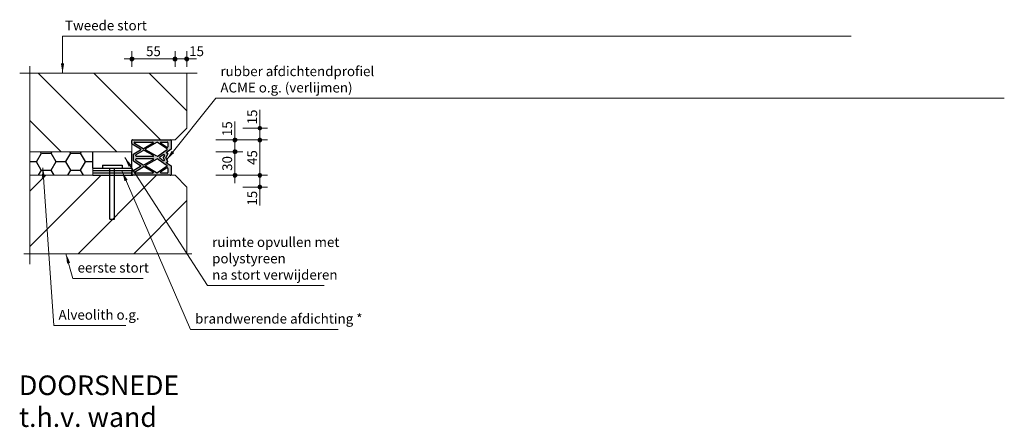
# Model space of a CAD drawing. Units: metres. Extents: x -11 to 3, y -10.8 to -3.7.
# Drawn here: x 1.7 to 3, y -4.9 to -4.4 of the extents above; entities that cross this region are included whole.
import ezdxf

# ---------------------------------------------------------------- set-up
doc = ezdxf.new("R2010")
doc.units = ezdxf.units.M
doc.header["$MEASUREMENT"] = 0
doc.linetypes.add('rtwcenter50', pattern=[15.25, 12, -1.5, 0.25, -1.5])
doc.layers.get('0').update_dxf_attribs({"linetype": 'CONTINUOUS'})
doc.layers.get('Defpoints').update_dxf_attribs({"linetype": 'CONTINUOUS'})
for name, color, linetype in [('Arceering', 9, 'CONTINUOUS'), ('promaseal', 8, 'CONTINUOUS'), ('Tekening', 7, 'CONTINUOUS')]:
    doc.layers.add(name, color=color, linetype=linetype)
for name, color, linetype, lineweight in [('bc-nw-afbreeklijn', 8, 'rtwcenter50', 18), ('bc-nw-bm_10', 7, 'CONTINUOUS', 25), ('bc-nw-bm_5', 7, 'CONTINUOUS', 25), ('bc-nw-t50_5', 7, 'CONTINUOUS', 50), ('beton', 10, 'CONTINUOUS', 18)]:
    doc.layers.add(name, color=color, linetype=linetype, lineweight=lineweight)
doc.styles.add('rtw_iso', font='iso-rtw.shx')
doc.dimstyles.new('RTW-LDD-5-B', dxfattribs={"dimtxt": 0.0125, "dimasz": 0.0025, "dimexe": 0.01, "dimexo": 0.01, "dimgap": 0.0035, "dimtad": 1, "dimdec": 0, "dimlfac": 1000, "dimzin": 0, "dimtxsty": 'rtw_iso', "dimblk1": 'RTW-DOT-V1', "dimblk2": 'RTW-DOT-V1', "dimsah": 1, "dimcen": 2.5, "dimdle": 2, "dimclrd": 8, "dimclre": 8, "dimclrt": 256, "dimadec": 6, "dimazin": 0, "dimtfac": 1, "dimtdec": 4, "dimtmove": 0, "dimatfit": 0, "dimldrblk": 'RTW-DOT-V1', "dimfxl": 1, "dimtolj": 1, "dimtzin": 0, "dimlwd": 18, "dimlwe": 18, "dimarcsym": 0})
doc.dimstyles.new('RTW-LDL-5-B', dxfattribs={"dimtxt": 0.0125, "dimasz": 0.0025, "dimexe": 0.01, "dimexo": 0.01, "dimgap": 0.0035, "dimtad": 1, "dimdec": 0, "dimlfac": 1000, "dimzin": 0, "dimtxsty": 'rtw_iso', "dimblk1": 'RTW-L_ARR-v1', "dimblk2": 'RTW-L_ARR-v1', "dimsah": 1, "dimcen": 2.5, "dimdle": 2, "dimclrd": 8, "dimclre": 8, "dimclrt": 256, "dimadec": 6, "dimazin": 0, "dimtfac": 1, "dimtdec": 4, "dimtmove": 0, "dimatfit": 0, "dimldrblk": 'RTW-L_ARR-v1', "dimfxl": 1, "dimtolj": 1, "dimtzin": 0, "dimlwd": 18, "dimlwe": 18, "dimarcsym": 0})

# ---------------------------------------------------------------- blocks, each defined once
blk = doc.blocks.new('verschaalde acme 30v')
at = {"layer": 'Arceering', "lineweight": 30}
h = blk.add_hatch(color=256, dxfattribs=at)
edge = h.paths.add_edge_path()
edge.add_ellipse((0.0218, -0.001), major_axis=(0, 0.001), ratio=0.692308, start_angle=-90, end_angle=0)
edge.add_line((0.0218, 0), (0.0107, 0))
edge.add_line((0.0107, 0), (0.0062, -0.0063))
edge.add_line((0.0062, -0.0063), (0.0056, -0.0046))
edge.add_ellipse((0.005, -0.0051), major_axis=(0, 0.001), ratio=0.692308, start_angle=-62.6959, end_angle=20.4554)
edge.add_line((0.0048, -0.0041), (0.0002, -0.0066))
edge.add_ellipse((0, -0.0056), major_axis=(0, 0.001), ratio=0.692308, start_angle=159.5446, end_angle=200.4554, ccw=False)
edge.add_line((-0.0002, -0.0066), (-0.0048, -0.0041))
edge.add_ellipse((-0.005, -0.0051), major_axis=(0, 0.001), ratio=0.692308, start_angle=-20.4554, end_angle=62.6959)
edge.add_line((-0.0056, -0.0046), (-0.0062, -0.0063))
edge.add_line((-0.0062, -0.0063), (-0.0107, 0))
edge.add_line((-0.0107, 0), (-0.0218, 0))
edge.add_ellipse((-0.0218, -0.001), major_axis=(0, 0.001), ratio=0.692308, start_angle=0, end_angle=90)
edge.add_line((-0.0225, -0.001), (-0.0225, -0.049))
edge.add_ellipse((-0.0218, -0.049), major_axis=(0, 0.001), ratio=0.692308, start_angle=90, end_angle=180)
edge.add_line((-0.0218, -0.05), (-0.018, -0.05))
edge.add_ellipse((-0.018, -0.049), major_axis=(0, 0.001), ratio=0.692308, start_angle=180, end_angle=229.271)
edge.add_line((-0.0174, -0.0497), (-0.011, -0.0389))
edge.add_ellipse((-0.0105, -0.0395), major_axis=(0, 0.001), ratio=0.692308, start_angle=310.729, end_angle=409.271, ccw=False)
edge.add_line((-0.01, -0.0389), (-0.0047, -0.0477))
edge.add_ellipse((-0.0042, -0.047), major_axis=(0, 0.001), ratio=0.692308, start_angle=130.729, end_angle=180)
edge.add_line((-0.0042, -0.048), (0.0042, -0.048))
edge.add_ellipse((0.0042, -0.047), major_axis=(0, 0.001), ratio=0.692308, start_angle=180, end_angle=229.271)
edge.add_line((0.0047, -0.0477), (0.01, -0.0389))
edge.add_ellipse((0.0105, -0.0395), major_axis=(0, 0.001), ratio=0.692308, start_angle=310.729, end_angle=409.271, ccw=False)
edge.add_line((0.011, -0.0389), (0.0174, -0.0497))
edge.add_ellipse((0.018, -0.049), major_axis=(0, 0.001), ratio=0.692308, start_angle=130.729, end_angle=180)
edge.add_line((0.018, -0.05), (0.0218, -0.05))
edge.add_ellipse((0.0218, -0.049), major_axis=(0, 0.001), ratio=0.692308, start_angle=180, end_angle=270)
edge.add_line((0.0225, -0.049), (0.0225, -0.001))
edge = h.paths.add_edge_path(flags=16)
edge.add_line((0.0018, -0.0166), (0.01, -0.0052))
edge.add_ellipse((0.0105, -0.0059), major_axis=(0, 0.001), ratio=0.692308, start_angle=315, end_angle=404.0608, ccw=False)
edge.add_line((0.011, -0.0052), (0.0193, -0.0172))
edge.add_ellipse((0.0188, -0.0179), major_axis=(0, 0.001), ratio=0.692308, start_angle=229.4342, end_angle=315, ccw=False)
edge.add_line((0.0193, -0.0185), (0.011, -0.0325))
edge.add_ellipse((0.0105, -0.0318), major_axis=(0, 0.001), ratio=0.692308, start_angle=129.1695, end_angle=229.4342, ccw=False)
edge.add_line((0.01, -0.0325), (0.0018, -0.018))
edge.add_ellipse((0.0023, -0.0173), major_axis=(0, 0.001), ratio=0.692308, start_angle=44.0608, end_angle=129.1695, ccw=False)
edge = h.paths.add_edge_path(flags=16)
edge.add_line((-0.0018, -0.018), (-0.01, -0.0325))
edge.add_ellipse((-0.0105, -0.0318), major_axis=(0, 0.001), ratio=0.692308, start_angle=130.5658, end_angle=230.8305, ccw=False)
edge.add_line((-0.011, -0.0325), (-0.0193, -0.0185))
edge.add_ellipse((-0.0188, -0.0179), major_axis=(0, 0.001), ratio=0.692308, start_angle=45, end_angle=130.5658, ccw=False)
edge.add_line((-0.0193, -0.0172), (-0.011, -0.0052))
edge.add_ellipse((-0.0105, -0.0059), major_axis=(0, 0.001), ratio=0.692308, start_angle=315.9392, end_angle=405, ccw=False)
edge.add_line((-0.01, -0.0052), (-0.0018, -0.0166))
edge.add_ellipse((-0.0023, -0.0173), major_axis=(0, 0.001), ratio=0.692308, start_angle=230.8305, end_angle=315.9392, ccw=False)
edge = h.paths.add_edge_path(flags=16)
edge.add_line((-0.0005, -0.0143), (-0.0035, -0.01))
edge.add_ellipse((-0.0031, -0.0093), major_axis=(0, 0.001), ratio=0.692308, start_angle=-20.4554, end_angle=135.9392, ccw=False)
edge.add_line((-0.0028, -0.0084), (0, -0.0099))
edge.add_line((0, -0.0099), (0.0028, -0.0084))
edge.add_ellipse((0.0031, -0.0093), major_axis=(0, 0.001), ratio=0.692308, start_angle=224.0608, end_angle=380.4554, ccw=False)
edge.add_line((0.0035, -0.01), (0.0005, -0.0143))
edge.add_ellipse((0, -0.0136), major_axis=(0, 0.001), ratio=0.692308, start_angle=135.9392, end_angle=224.0608, ccw=False)
edge = h.paths.add_edge_path(flags=16)
edge.add_line((0.0026, -0.0226), (0.0092, -0.0343))
edge.add_ellipse((0.0087, -0.0349), major_axis=(0, 0.001), ratio=0.692308, start_angle=229.271, end_angle=309.1695, ccw=False)
edge.add_line((0.0092, -0.0356), (0.0038, -0.0447))
edge.add_ellipse((0.0033, -0.044), major_axis=(0, 0.001), ratio=0.692308, start_angle=180, end_angle=229.271, ccw=False)
edge.add_line((0.0033, -0.045), (0.0021, -0.045))
edge.add_ellipse((0.0021, -0.044), major_axis=(0, 0.001), ratio=0.692308, start_angle=90, end_angle=180, ccw=False)
edge.add_line((0.0014, -0.044), (0.0014, -0.0232))
edge.add_ellipse((0.0021, -0.0232), major_axis=(0, 0.001), ratio=0.692308, start_angle=-50.8305, end_angle=90, ccw=False)
edge = h.paths.add_edge_path(flags=16)
edge.add_line((-0.0014, -0.0232), (-0.0014, -0.044))
edge.add_ellipse((-0.0021, -0.044), major_axis=(0, 0.001), ratio=0.692308, start_angle=180, end_angle=270, ccw=False)
edge.add_line((-0.0021, -0.045), (-0.0033, -0.045))
edge.add_ellipse((-0.0033, -0.044), major_axis=(0, 0.001), ratio=0.692308, start_angle=130.729, end_angle=180, ccw=False)
edge.add_line((-0.0038, -0.0447), (-0.0092, -0.0356))
edge.add_ellipse((-0.0087, -0.0349), major_axis=(0, 0.001), ratio=0.692308, start_angle=50.8305, end_angle=130.729, ccw=False)
edge.add_line((-0.0092, -0.0343), (-0.0026, -0.0226))
edge.add_ellipse((-0.0021, -0.0232), major_axis=(0, 0.001), ratio=0.692308, start_angle=270, end_angle=410.8305, ccw=False)
edge = h.paths.add_edge_path(flags=16)
edge.add_line((0.0138, -0.004), (0.019, -0.004))
edge.add_ellipse((0.019, -0.005), major_axis=(0, 0.001), ratio=0.692308, start_angle=270, end_angle=360, ccw=False)
edge.add_line((0.0197, -0.005), (0.0197, -0.0126))
edge.add_ellipse((0.019, -0.0126), major_axis=(0, 0.001), ratio=0.692308, start_angle=135, end_angle=270, ccw=False)
edge.add_line((0.0185, -0.0133), (0.0133, -0.0057))
edge.add_ellipse((0.0138, -0.005), major_axis=(0, 0.001), ratio=0.692308, start_angle=0, end_angle=135, ccw=False)
edge = h.paths.add_edge_path(flags=16)
edge.add_ellipse((0.019, -0.0236), major_axis=(0, 0.001), ratio=0.692308, start_angle=270, end_angle=409.4342, ccw=False)
edge.add_line((0.0197, -0.0236), (0.0197, -0.0462))
edge.add_ellipse((0.019, -0.0462), major_axis=(0, 0.001), ratio=0.692308, start_angle=130.729, end_angle=270, ccw=False)
edge.add_line((0.0185, -0.0468), (0.0118, -0.0356))
edge.add_ellipse((0.0123, -0.0349), major_axis=(0, 0.001), ratio=0.692308, start_angle=49.4342, end_angle=130.729, ccw=False)
edge.add_line((0.0118, -0.0343), (0.0185, -0.023))
edge = h.paths.add_edge_path(flags=16)
edge.add_line((-0.0133, -0.0057), (-0.0185, -0.0133))
edge.add_ellipse((-0.019, -0.0126), major_axis=(0, 0.001), ratio=0.692308, start_angle=90, end_angle=225, ccw=False)
edge.add_line((-0.0197, -0.0126), (-0.0197, -0.005))
edge.add_ellipse((-0.019, -0.005), major_axis=(0, 0.001), ratio=0.692308, start_angle=360, end_angle=450, ccw=False)
edge.add_line((-0.019, -0.004), (-0.0138, -0.004))
edge.add_ellipse((-0.0138, -0.005), major_axis=(0, 0.001), ratio=0.692308, start_angle=225, end_angle=360, ccw=False)
edge = h.paths.add_edge_path(flags=16)
edge.add_ellipse((-0.0123, -0.0349), major_axis=(0, 0.001), ratio=0.692308, start_angle=229.271, end_angle=310.5658, ccw=False)
edge.add_line((-0.0118, -0.0356), (-0.0185, -0.0468))
edge.add_ellipse((-0.019, -0.0462), major_axis=(0, 0.001), ratio=0.692308, start_angle=90, end_angle=229.271, ccw=False)
edge.add_line((-0.0197, -0.0462), (-0.0197, -0.0236))
edge.add_ellipse((-0.019, -0.0236), major_axis=(0, 0.001), ratio=0.692308, start_angle=310.5658, end_angle=450, ccw=False)
edge.add_line((-0.0185, -0.023), (-0.0118, -0.0343))
at = {"layer": 'Tekening', "lineweight": 30}
for p, q in [((-0.0218, 0), (-0.0107, 0)), ((-0.0107, 0), (-0.0062, -0.0063)), ((0.0062, -0.0063), (0.0107, 0)), ((0.0107, 0), (0.0218, 0)), ((-0.0225, -0.049), (-0.0225, -0.001)), ((-0.0197, -0.0126), (-0.0197, -0.005)), ((-0.011, -0.0052), (-0.0193, -0.0172)), ((-0.019, -0.004), (-0.0138, -0.004)), ((-0.0133, -0.0057), (-0.0185, -0.0133)), ((-0.01, -0.0052), (-0.0018, -0.0166)), ((-0.0062, -0.0063), (-0.0056, -0.0046)), ((-0.0048, -0.0041), (-0.0002, -0.0066)), ((-0.0035, -0.01), (-0.0005, -0.0143)), ((-0.0028, -0.0084), (0, -0.0099)), ((0.0028, -0.0084), (0, -0.0099)), ((0.0048, -0.0041), (0.0002, -0.0066)), ((0.0005, -0.0143), (0.0035, -0.01)), ((0.0018, -0.0166), (0.01, -0.0052)), ((0.0062, -0.0063), (0.0056, -0.0046)), ((0.011, -0.0052), (0.0193, -0.0172)), ((0.0133, -0.0057), (0.0185, -0.0133)), ((0.0138, -0.004), (0.019, -0.004)), ((0.0197, -0.005), (0.0197, -0.0126)), ((0.0225, -0.001), (0.0225, -0.049)), ((-0.0197, -0.0462), (-0.0197, -0.0236)), ((-0.0193, -0.0185), (-0.011, -0.0325)), ((-0.0185, -0.023), (-0.0118, -0.0343)), ((-0.0018, -0.018), (-0.01, -0.0325)), ((-0.0026, -0.0226), (-0.0092, -0.0343)), ((-0.0014, -0.0232), (-0.0014, -0.044)), ((0.0014, -0.0232), (0.0014, -0.044)), ((0.0018, -0.018), (0.01, -0.0325)), ((0.0026, -0.0226), (0.0092, -0.0343)), ((0.0193, -0.0185), (0.011, -0.0325)), ((0.0185, -0.023), (0.0118, -0.0343)), ((0.0197, -0.0236), (0.0197, -0.0462)), ((-0.0185, -0.0468), (-0.0118, -0.0356)), ((-0.0038, -0.0447), (-0.0092, -0.0356)), ((0.0038, -0.0447), (0.0092, -0.0356)), ((0.0185, -0.0468), (0.0118, -0.0356)), ((-0.018, -0.05), (-0.0218, -0.05)), ((-0.0174, -0.0497), (-0.011, -0.0389)), ((-0.0047, -0.0477), (-0.01, -0.0389)), ((0.0042, -0.048), (-0.0042, -0.048)), ((-0.0021, -0.045), (-0.0033, -0.045)), ((0.0033, -0.045), (0.0021, -0.045)), ((0.0047, -0.0477), (0.01, -0.0389)), ((0.0174, -0.0497), (0.011, -0.0389)), ((0.0218, -0.05), (0.018, -0.05))]:
    blk.add_line(p, q, dxfattribs=at)
for centre, start_param, end_param in [((-0.0218, -0.001), 0, 1.570796), ((-0.019, -0.005), 0, 1.570796), ((-0.0138, -0.005), 3.926991, 6.283185), ((-0.0105, -0.0059), -0.769006, 0.785398), ((-0.005, -0.0051), -0.357015, 1.09425), ((-0.0031, -0.0093), -0.357015, 2.372586), ((0, -0.0056), 2.784578, 3.498607), ((0.0031, -0.0093), 3.910599, 6.6402), ((0.005, -0.0051), -1.09425, 0.357015), ((0.0105, -0.0059), -0.785398, 0.769006), ((0.0138, -0.005), 0, 2.356194), ((0.019, -0.005), -1.570796, 0), ((0.0218, -0.001), -1.570796, 0), ((-0.019, -0.0126), 1.570796, 3.926991), ((-0.019, -0.0236), -0.86279, 1.570796), ((-0.0188, -0.0179), 0.785398, 2.278803), ((-0.0021, -0.0232), -1.570796, 0.887159), ((-0.0023, -0.0173), 4.028752, 5.514179), ((0, -0.0136), 2.372586, 3.910599), ((0.0021, -0.0232), -0.887159, 1.570796), ((0.0023, -0.0173), 0.769006, 2.254433), ((0.019, -0.0126), 2.356194, 4.712389), ((0.019, -0.0236), -1.570796, 0.86279), ((0.0188, -0.0179), 4.004383, 5.497787), ((-0.0123, -0.0349), 4.001535, 5.420395), ((-0.0105, -0.0318), 2.278803, 4.028752), ((-0.0087, -0.0349), 0.887159, 2.281651), ((0.0087, -0.0349), 4.001535, 5.396026), ((0.0105, -0.0318), 2.254433, 4.004383), ((0.0123, -0.0349), 0.86279, 2.281651), ((-0.0218, -0.049), 1.570796, 3.141593), ((-0.019, -0.0462), 1.570796, 4.001535), ((-0.018, -0.049), 3.141593, 4.001535), ((-0.0105, -0.0395), -0.859942, 0.859942), ((-0.0042, -0.047), 2.281651, 3.141593), ((-0.0033, -0.044), 2.281651, 3.141593), ((-0.0021, -0.044), 3.141593, 4.712389), ((0.0021, -0.044), 1.570796, 3.141593), ((0.0033, -0.044), 3.141593, 4.001535), ((0.0042, -0.047), 3.141593, 4.001535), ((0.0105, -0.0395), -0.859942, 0.859942), ((0.018, -0.049), 2.281651, 3.141593), ((0.019, -0.0462), 2.281651, 4.712389), ((0.0218, -0.049), 3.141593, 4.712389)]:
    blk.add_ellipse(centre, major_axis=(0, 0.001), ratio=0.692308, start_param=start_param, end_param=end_param, dxfattribs=at)
blk = doc.blocks.new('RTW-DOT-V1')
at = {"lineweight": 18}
for points in [[(-1, 0), (0, 0), (1, 0, 1)], [(-1, 0), (0, 0), (1, 0, -1)]]:
    blk.add_hatch(color=0, dxfattribs=at).paths.add_polyline_path(points)
at = {"color": 0, "lineweight": 18}
for p, q in [((0, 0), (-5, 0)), ((0, 4), (0, -4)), ((0, 0), (4, 0))]:
    blk.add_line(p, q, dxfattribs=at)
blk.add_circle((0, 0), 1, dxfattribs=at)
blk = doc.blocks.new('*D38')
at = {"layer": 'bc-nw-bm_5', "color": 8, "linetype": 'Continuous', "lineweight": 18, "transparency": 16777216}
for p, q in [((1.975, -4.5318), (2.0092, -4.5318)), ((1.9992, -4.5593), (1.9992, -4.5343)), ((1.975, -4.5618), (2.0092, -4.5618))]:
    blk.add_line(p, q, dxfattribs=at)
at = {"layer": 'Defpoints', "color": 0, "linetype": 'Continuous', "transparency": 16777216}
for p in [(1.965, -4.5318), (1.9992, -4.5318), (1.965, -4.5618)]:
    blk.add_point(p, dxfattribs=at)
at = {"layer": 'bc-nw-bm_5', "color": 8, "linetype": 'Continuous', "lineweight": 18, "transparency": 16777216, "xscale": 0.0025, "yscale": 0.0025, "zscale": 0.0025}
for p, rotation in [((1.9992, -4.5318), 90), ((1.9992, -4.5618), 270)]:
    blk.add_blockref('RTW-DOT-V1', p, dxfattribs=dict(at, rotation=rotation))
at = {"layer": 'bc-nw-bm_5', "linetype": 'Continuous', "transparency": 16777216, "insert": (1.9894, -4.5468), "char_height": 0.0125, "attachment_point": 5, "rotation": 90, "style": 'rtw_iso'}
blk.add_mtext('\\A1;30', dxfattribs=at)
blk = doc.blocks.new('*D39')
at = {"layer": 'bc-nw-bm_5', "color": 8, "linetype": 'Continuous', "lineweight": 18, "transparency": 16777216}
for p, q in [((1.9992, -4.5143), (1.9992, -4.4932)), ((1.975, -4.5168), (2.0092, -4.5168)), ((1.9992, -4.5318), (1.9992, -4.5168)), ((1.975, -4.5318), (2.0092, -4.5318)), ((1.9992, -4.5343), (1.9992, -4.5368))]:
    blk.add_line(p, q, dxfattribs=at)
at = {"layer": 'Defpoints', "color": 0, "linetype": 'Continuous', "transparency": 16777216}
for p in [(1.965, -4.5168), (1.9992, -4.5168), (1.965, -4.5318)]:
    blk.add_point(p, dxfattribs=at)
at = {"layer": 'bc-nw-bm_5', "color": 8, "linetype": 'Continuous', "lineweight": 18, "transparency": 16777216, "xscale": 0.0025, "yscale": 0.0025, "zscale": 0.0025}
for p, rotation in [((1.9992, -4.5168), 270), ((1.9992, -4.5318), 90)]:
    blk.add_blockref('RTW-DOT-V1', p, dxfattribs=dict(at, rotation=rotation))
at = {"layer": 'bc-nw-bm_5', "linetype": 'Continuous', "transparency": 16777216, "insert": (1.9894, -4.5025), "char_height": 0.0125, "attachment_point": 5, "rotation": 90, "style": 'rtw_iso'}
blk.add_mtext('\\A1;15', dxfattribs=at)
blk = doc.blocks.new('*D40')
at = {"layer": 'bc-nw-bm_5', "color": 8, "linetype": 'Continuous', "lineweight": 18, "transparency": 16777216}
for p, q in [((1.9818, -4.5168), (2.041, -4.5168)), ((2.031, -4.5193), (2.031, -4.5593)), ((1.9818, -4.5618), (2.041, -4.5618))]:
    blk.add_line(p, q, dxfattribs=at)
at = {"layer": 'Defpoints', "color": 0, "linetype": 'Continuous', "transparency": 16777216}
for p in [(1.9718, -4.5168), (1.9718, -4.5618), (2.031, -4.5618)]:
    blk.add_point(p, dxfattribs=at)
at = {"layer": 'bc-nw-bm_5', "color": 8, "linetype": 'Continuous', "lineweight": 18, "transparency": 16777216, "xscale": 0.0025, "yscale": 0.0025, "zscale": 0.0025}
for p, rotation in [((2.031, -4.5168), 90), ((2.031, -4.5618), 270)]:
    blk.add_blockref('RTW-DOT-V1', p, dxfattribs=dict(at, rotation=rotation))
at = {"layer": 'bc-nw-bm_5', "linetype": 'Continuous', "transparency": 16777216, "insert": (2.0213, -4.5393), "char_height": 0.0125, "attachment_point": 5, "rotation": 90, "style": 'rtw_iso'}
blk.add_mtext('\\A1;45', dxfattribs=at)
blk = doc.blocks.new('*D41')
at = {"layer": 'bc-nw-bm_5', "color": 8, "linetype": 'Continuous', "lineweight": 18, "transparency": 16777216}
for p, q in [((2.031, -4.4993), (2.031, -4.4782)), ((2.0092, -4.5018), (2.041, -4.5018)), ((2.031, -4.5168), (2.031, -4.5018)), ((2.0068, -4.5168), (2.041, -4.5168)), ((2.031, -4.5193), (2.031, -4.5218))]:
    blk.add_line(p, q, dxfattribs=at)
at = {"layer": 'Defpoints', "color": 0, "linetype": 'Continuous', "transparency": 16777216}
for p in [(1.9992, -4.5018), (2.031, -4.5018), (1.9968, -4.5168)]:
    blk.add_point(p, dxfattribs=at)
at = {"layer": 'bc-nw-bm_5', "color": 8, "linetype": 'Continuous', "lineweight": 18, "transparency": 16777216, "xscale": 0.0025, "yscale": 0.0025, "zscale": 0.0025}
for p, rotation in [((2.031, -4.5018), 270), ((2.031, -4.5168), 90)]:
    blk.add_blockref('RTW-DOT-V1', p, dxfattribs=dict(at, rotation=rotation))
at = {"layer": 'bc-nw-bm_5', "linetype": 'Continuous', "transparency": 16777216, "insert": (2.0213, -4.4875), "char_height": 0.0125, "attachment_point": 5, "rotation": 90, "style": 'rtw_iso'}
blk.add_mtext('\\A1;15', dxfattribs=at)
blk = doc.blocks.new('*D42')
at = {"layer": 'bc-nw-bm_5', "color": 8, "linetype": 'Continuous', "lineweight": 18, "transparency": 16777216}
for p, q in [((2.031, -4.5593), (2.031, -4.5568)), ((2.0068, -4.5618), (2.041, -4.5618)), ((2.031, -4.5618), (2.031, -4.5768)), ((2.0092, -4.5768), (2.041, -4.5768)), ((2.031, -4.5793), (2.031, -4.6004))]:
    blk.add_line(p, q, dxfattribs=at)
at = {"layer": 'Defpoints', "color": 0, "linetype": 'Continuous', "transparency": 16777216}
for p in [(1.9968, -4.5618), (1.9992, -4.5768), (2.031, -4.5768)]:
    blk.add_point(p, dxfattribs=at)
at = {"layer": 'bc-nw-bm_5', "color": 8, "linetype": 'Continuous', "lineweight": 18, "transparency": 16777216, "xscale": 0.0025, "yscale": 0.0025, "zscale": 0.0025}
for p, rotation in [((2.031, -4.5618), 270), ((2.031, -4.5768), 90)]:
    blk.add_blockref('RTW-DOT-V1', p, dxfattribs=dict(at, rotation=rotation))
at = {"layer": 'bc-nw-bm_5', "linetype": 'Continuous', "transparency": 16777216, "insert": (2.0213, -4.5911), "char_height": 0.0125, "attachment_point": 5, "rotation": 90, "style": 'rtw_iso'}
blk.add_mtext('\\A1;15', dxfattribs=at)
blk = doc.blocks.new('*D43')
at = {"layer": 'bc-nw-bm_5', "color": 8, "linetype": 'Continuous', "lineweight": 18, "transparency": 16777216}
blk.add_line((1.8703, -4.4135), (1.9203, -4.4135), dxfattribs=at)
at = {"layer": 'Defpoints', "color": 0, "linetype": 'Continuous', "transparency": 16777216}
for p in [(1.8678, -4.4135), (1.9228, -4.4135), (1.9228, -4.4135)]:
    blk.add_point(p, dxfattribs=at)
at = {"layer": 'bc-nw-bm_5', "color": 8, "linetype": 'Continuous', "lineweight": 18, "transparency": 16777216, "xscale": 0.0025, "yscale": 0.0025, "zscale": 0.0025, "rotation": 180}
blk.add_blockref('RTW-DOT-V1', (1.8678, -4.4135), dxfattribs=at)
at = {"layer": 'bc-nw-bm_5', "color": 8, "linetype": 'Continuous', "lineweight": 18, "transparency": 16777216, "xscale": 0.0025, "yscale": 0.0025, "zscale": 0.0025}
blk.add_blockref('RTW-DOT-V1', (1.9228, -4.4135), dxfattribs=at)
at = {"layer": 'bc-nw-bm_5', "linetype": 'Continuous', "transparency": 16777216, "insert": (1.8953, -4.4037), "char_height": 0.0125, "attachment_point": 5, "style": 'rtw_iso'}
blk.add_mtext('\\A1;55', dxfattribs=at)
blk = doc.blocks.new('*D44')
at = {"layer": 'bc-nw-bm_5', "color": 8, "linetype": 'Continuous', "lineweight": 18, "transparency": 16777216}
for p, q in [((1.9203, -4.4135), (1.9178, -4.4135)), ((1.9228, -4.4135), (1.9378, -4.4135)), ((1.9403, -4.4135), (1.9428, -4.4135))]:
    blk.add_line(p, q, dxfattribs=at)
at = {"layer": 'Defpoints', "color": 0, "linetype": 'Continuous', "transparency": 16777216}
for p in [(1.9228, -4.4135), (1.9378, -4.4135), (1.9378, -4.4135)]:
    blk.add_point(p, dxfattribs=at)
at = {"layer": 'bc-nw-bm_5', "color": 8, "linetype": 'Continuous', "lineweight": 18, "transparency": 16777216, "xscale": 0.0025, "yscale": 0.0025, "zscale": 0.0025}
blk.add_blockref('RTW-DOT-V1', (1.9228, -4.4135), dxfattribs=at)
at = {"layer": 'bc-nw-bm_5', "color": 8, "linetype": 'Continuous', "lineweight": 18, "transparency": 16777216, "xscale": 0.0025, "yscale": 0.0025, "zscale": 0.0025, "rotation": 180}
blk.add_blockref('RTW-DOT-V1', (1.9378, -4.4135), dxfattribs=at)
at = {"layer": 'bc-nw-bm_5', "linetype": 'Continuous', "transparency": 16777216, "insert": (1.9503, -4.4037), "char_height": 0.0125, "attachment_point": 5, "style": 'rtw_iso'}
blk.add_mtext('\\A1;15', dxfattribs=at)
blk = doc.blocks.new('RTW-L_ARR-v1')
at = {"color": 0, "linetype": 'ByBlock', "lineweight": 18}
blk.add_solid([(-5, 0.83), (-5, -0.83), (0, 0)], dxfattribs=at)

msp = doc.modelspace()

# ---------------------------------------------------------------- hatches: boundary and pattern name
at = {"layer": 'Arceering', "linetype": 'Continuous'}
h = msp.add_hatch(dxfattribs=at)
h.set_pattern_fill('ANSI31', color=256, scale=0.4, angle=-90)
h.set_pattern_definition([(315, (1.782795, -6.30474), (0.0353553, 0.0353553), [])])
h.paths.add_polyline_path([(1.8678, -4.5318), (1.8688, -4.5168), (1.9228, -4.5168), (1.9378, -4.5018), (1.9378, -4.4318), (1.7378, -4.4318), (1.7378, -4.5318)])
h = msp.add_hatch(dxfattribs=at)
h.set_pattern_fill('HONEY', color=256, scale=0.1)
h.set_pattern_definition([(0, (3.158548, 2.232116), (0.01875, 0.010825318), [0.0125, -0.025]), (120, (3.158548, 2.232116), (-0.01875, 0.010825318), [0.0125, -0.025]), (60, (3.158548, 2.232116), (4e-18, 0.021650635), [-0.025, 0.0125])])
h.paths.add_polyline_path([(1.8178, -4.5618), (1.8178, -4.5318), (1.7378, -4.5318), (1.7378, -4.5618)])
h = msp.add_hatch(dxfattribs=at)
h.set_pattern_fill('ANSI31', color=256, scale=0.4, angle=180)
h.set_pattern_definition([(225, (1.782795, -6.30474), (0.0353553, -0.0353553), [])])
h.paths.add_polyline_path([(1.9378, -4.6618), (1.9378, -4.5768), (1.9228, -4.5618), (1.7378, -4.5618), (1.7378, -4.6618)])

# ---------------------------------------------------------------- linework, layer by layer
at = {"layer": 'bc-nw-afbreeklijn'}
for p, q in [((1.951, -4.4318), (1.7249, -4.4318)), ((1.7378, -4.6753), (1.7378, -4.4227)), ((1.73, -4.6618), (1.9442, -4.6618))]:
    msp.add_line(p, q, dxfattribs=at)
at = {"layer": 'bc-nw-afbreeklijn', "linetype": 'Continuous'}
msp.add_line((1.8178, -4.5528), (1.8178, -4.5618), dxfattribs=at)
at = {"layer": 'beton', "linetype": 'Continuous'}
for p, q in [((1.9378, -4.4318), (1.9378, -4.5018)), ((1.9378, -4.5018), (1.9228, -4.5168)), ((1.8678, -4.5318), (1.8678, -4.5168)), ((1.8678, -4.5168), (1.9228, -4.5168)), ((1.8678, -4.5318), (1.7378, -4.5318)), ((1.7378, -4.5618), (1.9228, -4.5618)), ((1.7378, -4.5618), (1.9228, -4.5618)), ((1.9228, -4.5618), (1.9378, -4.5768)), ((1.9378, -4.6618), (1.9378, -4.5768))]:
    msp.add_line(p, q, dxfattribs=at)
at = {"layer": 'promaseal', "linetype": 'Continuous'}
for p, q in [((1.8178, -4.5528), (1.8178, -4.5318)), ((1.8678, -4.5528), (1.8678, -4.5318)), ((1.8178, -4.5528), (1.8678, -4.5528)), ((1.8178, -4.5558), (1.8678, -4.5558)), ((1.8178, -4.5588), (1.8678, -4.5588)), ((1.8178, -4.5588), (1.8678, -4.5588)), ((1.8303, -4.5488), (1.8553, -4.5488)), ((1.8303, -4.5488), (1.8303, -4.5528)), ((1.8398, -4.6178), (1.8398, -4.5528)), ((1.8458, -4.6178), (1.8458, -4.5528)), ((1.8553, -4.5488), (1.8553, -4.5528)), ((1.8678, -4.5528), (1.8678, -4.5618)), ((1.8178, -4.5618), (1.8678, -4.5618)), ((1.8398, -4.6178), (1.8458, -4.6178))]:
    msp.add_line(p, q, dxfattribs=at)

# ---------------------------------------------------------------- block references
at = {"layer": 'bc-nw-bm_10', "linetype": 'Continuous', "rotation": 270}
msp.add_blockref('verschaalde acme 30v', (1.9178, -4.5393), dxfattribs=at)

# ---------------------------------------------------------------- texts
at = {"layer": 'bc-nw-bm_5', "linetype": 'Continuous', "char_height": 0.0125, "attachment_point": 7, "style": 'rtw_iso'}
for s, insert in [('Tweede stort', (1.7825, -4.381)), ('rubber afdichtendprofiel\\P ACME o.g. (verlijmen)', (1.9807, -4.4602)), ('eerste stort', (1.7985, -4.6898)), ('Alveolith o.g.', (1.7742, -4.7499)), ('brandwerende afdichting *', (1.9484, -4.7548))]:
    msp.add_mtext(s, dxfattribs=dict(at, insert=insert))
at = {"layer": 'bc-nw-bm_5', "linetype": 'Continuous', "insert": (1.9702, -4.6989), "char_height": 0.0125, "width": 0.18915, "attachment_point": 7, "style": 'rtw_iso'}
msp.add_mtext('ruimte opvullen met\\Ppolystyreen\\Pna stort verwijderen', dxfattribs=at)
at = {"layer": 'bc-nw-t50_5', "style": 'rtw_iso'}
for s, p in [('%%UDOORSNEDE', (1.7238, -4.8421)), ('t.h.v. wand', (1.7238, -4.8827))]:
    msp.add_text(s, height=0.025, dxfattribs=at).set_placement(p)

# ---------------------------------------------------------------- dimensions: what is measured, and where the dimension line sits
at = {"layer": 'bc-nw-bm_5', "linetype": 'Continuous'}
dim = msp.add_linear_dim(base=(1.9228, -4.4135), p1=(1.8678, -4.4135), p2=(1.9228, -4.4135), dimstyle='RTW-LDD-5-B', dxfattribs=at)
dim.commit()
dim.dimension.update_dxf_attribs({"geometry": '*D43', "text_midpoint": (1.8953, -4.4037)})
dim = msp.add_linear_dim(base=(1.9378, -4.4135), p1=(1.9228, -4.4135), p2=(1.9378, -4.4135), dimstyle='RTW-LDD-5-B', override={"dimtmove": 1}, dxfattribs=at)
dim.commit()
dim.dimension.update_dxf_attribs({"geometry": '*D44', "text_midpoint": (1.9503, -4.4135), "dimtype": 160})
for base, p1, p2, angle, picture, middle in [((2.031, -4.5018), (1.9968, -4.5168), (1.9992, -4.5018), 90, '*D41', (2.0213, -4.4875)), ((1.9992, -4.5168), (1.965, -4.5318), (1.965, -4.5168), 90, '*D39', (1.9894, -4.5025)), ((2.031, -4.5618), (1.9718, -4.5168), (1.9718, -4.5618), 90, '*D40', (2.0213, -4.5393)), ((1.9992, -4.5318), (1.965, -4.5618), (1.965, -4.5318), 90, '*D38', (1.9894, -4.5468)), ((2.031, -4.5768), (1.9968, -4.5618), (1.9992, -4.5768), 270, '*D42', (2.0213, -4.5911))]:
    dim = msp.add_linear_dim(base=base, p1=p1, p2=p2, angle=angle, dimstyle='RTW-LDD-5-B', dxfattribs=at)
    dim.commit()
    dim.dimension.update_dxf_attribs({"geometry": picture, "text_midpoint": middle})

# ---------------------------------------------------------------- leaders
at = {"layer": 'bc-nw-bm_5', "linetype": 'Continuous', "annotation_type": 0, "has_hookline": 1, "hookline_direction": 0}
for points in [[(1.7793, -4.4318), (1.7794, -4.3845), (1.7819, -4.3845)], [(1.9124, -4.5418), (1.9747, -4.4637), (1.9772, -4.4637)]]:
    msp.add_leader(points, dimstyle='RTW-LDL-5-B', dxfattribs=at)
for points, text_width in [([(1.8587, -4.5393), (1.9642, -4.7024), (1.9667, -4.7024)], 0.1429), ([(1.7541, -4.5522), (1.7682, -4.7534), (1.7707, -4.7534)], 0.0857), ([(1.8554, -4.5571), (1.9424, -4.7583), (1.9449, -4.7583)], 0.1826), ([(1.7837, -4.6618), (1.7925, -4.6933), (1.795, -4.6933)], 0.0839)]:
    msp.add_leader(points, dimstyle='RTW-LDL-5-B', dxfattribs=dict(at, text_width=text_width))

doc.saveas('drawing.dxf')
